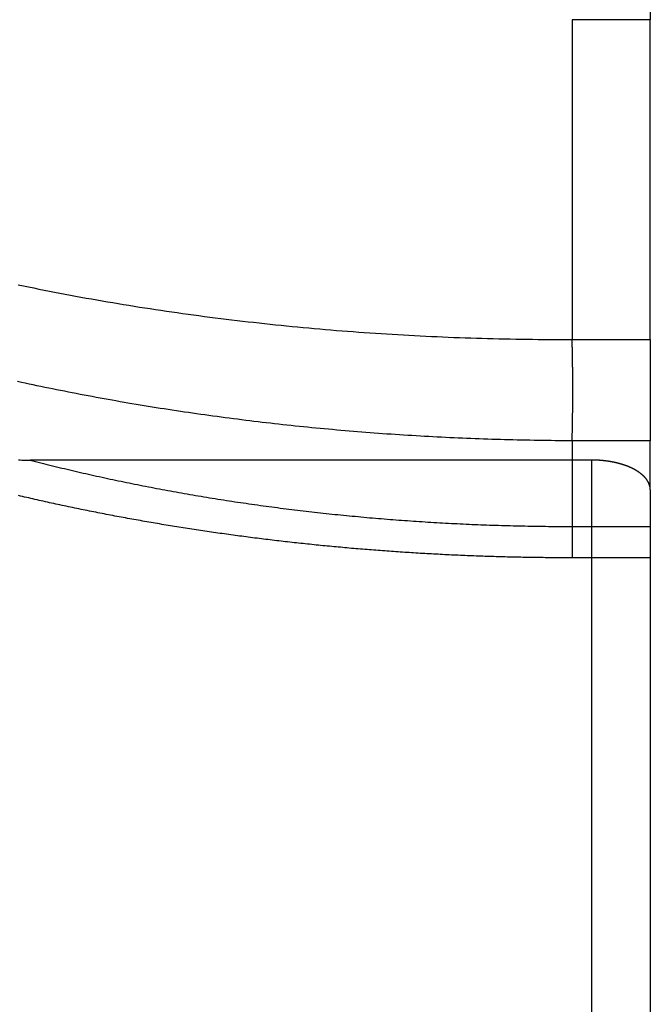
# Model space of a CAD drawing. Extents: x 2.68 to 8.4, y 4.32 to 6.82.
# Drawn here: x 8.23 to 8.4, y 5.57 to 5.84 of the extents above; entities that cross this region are included whole.
import ezdxf

# ---------------------------------------------------------------- set-up
doc = ezdxf.new("R2010")
doc.units = 0
doc.header["$LTSCALE"] = 0.5
doc.linetypes.add('DASHED', pattern=[0.2067, 0.1654, -0.0413])
for name, color, linetype in [('HIDDEN__ANSI_', 7, 'DASHED'), ('HIDDEN_NARROW__ANSI_', 7, 'DASHED'), ('VISIBLE__ANSI_', 7, 'CONTINUOUS'), ('VISIBLE_NARROW__ANSI_', 7, 'CONTINUOUS')]:
    doc.layers.add(name, color=color, linetype=linetype)

msp = doc.modelspace()

# ---------------------------------------------------------------- linework, layer by layer
at = {"layer": 'HIDDEN__ANSI_'}
msp.add_line((8.39619, 5.69214), (8.37532, 5.69214), dxfattribs=at)
msp.add_polyline3d([(8.37532, 5.69214, 0), (8.37472, 5.69214, 0), (8.37413, 5.69214, 0), (8.37353, 5.69214, 0), (8.37293, 5.69214, 0), (8.37234, 5.69214, 0), (8.37174, 5.69215, 0), (8.37114, 5.69215, 0), (8.37055, 5.69215, 0), (8.36995, 5.69216, 0), (8.36935, 5.69216, 0), (8.36875, 5.69217, 0), (8.36816, 5.69217, 0), (8.36756, 5.69218, 0), (8.36696, 5.69219, 0), (8.36637, 5.6922, 0), (8.36577, 5.6922, 0), (8.36517, 5.69221, 0), (8.36458, 5.69222, 0), (8.36398, 5.69223, 0), (8.36338, 5.69224, 0), (8.36279, 5.69225, 0), (8.36219, 5.69226, 0), (8.36159, 5.69227, 0), (8.361, 5.69229, 0), (8.3604, 5.6923, 0), (8.3598, 5.69231, 0), (8.35921, 5.69233, 0), (8.35861, 5.69234, 0), (8.35801, 5.69235, 0), (8.35742, 5.69237, 0), (8.35682, 5.69239, 0), (8.35622, 5.6924, 0), (8.35563, 5.69242, 0), (8.35503, 5.69244, 0), (8.35443, 5.69245, 0), (8.35384, 5.69247, 0), (8.35324, 5.69249, 0), (8.35265, 5.69251, 0), (8.35205, 5.69253, 0), (8.35145, 5.69255, 0), (8.35086, 5.69257, 0), (8.35026, 5.69259, 0), (8.34967, 5.69262, 0), (8.34907, 5.69264, 0), (8.34848, 5.69266, 0), (8.34788, 5.69269, 0), (8.34728, 5.69271, 0), (8.34669, 5.69273, 0), (8.34609, 5.69276, 0), (8.3455, 5.69278, 0), (8.3449, 5.69281, 0), (8.34431, 5.69284, 0), (8.34371, 5.69286, 0), (8.34312, 5.69289, 0), (8.34252, 5.69292, 0), (8.34193, 5.69295, 0), (8.34133, 5.69298, 0), (8.34074, 5.69301, 0), (8.34014, 5.69304, 0), (8.33955, 5.69307, 0), (8.33895, 5.6931, 0), (8.33836, 5.69313, 0), (8.33777, 5.69317, 0), (8.33717, 5.6932, 0), (8.33658, 5.69323, 0), (8.33598, 5.69327, 0), (8.33539, 5.6933, 0), (8.3348, 5.69333, 0), (8.3342, 5.69337, 0), (8.33361, 5.69341, 0), (8.33301, 5.69344, 0), (8.33242, 5.69348, 0), (8.33183, 5.69352, 0), (8.33123, 5.69356, 0), (8.33064, 5.69359, 0), (8.33005, 5.69363, 0), (8.32946, 5.69367, 0), (8.32886, 5.69371, 0), (8.32827, 5.69375, 0), (8.32768, 5.69379, 0), (8.32709, 5.69384, 0), (8.32649, 5.69388, 0), (8.3259, 5.69392, 0), (8.32531, 5.69396, 0), (8.32472, 5.69401, 0), (8.32412, 5.69405, 0), (8.32353, 5.6941, 0), (8.32294, 5.69414, 0), (8.32235, 5.69419, 0), (8.32176, 5.69423, 0), (8.32117, 5.69428, 0), (8.32058, 5.69433, 0), (8.31998, 5.69438, 0), (8.31939, 5.69442, 0), (8.3188, 5.69447, 0), (8.31821, 5.69452, 0), (8.31762, 5.69457, 0), (8.31703, 5.69462, 0), (8.31644, 5.69467, 0), (8.31585, 5.69473, 0), (8.31526, 5.69478, 0), (8.31467, 5.69483, 0), (8.31408, 5.69488, 0), (8.31349, 5.69494, 0), (8.3129, 5.69499, 0), (8.31231, 5.69505, 0), (8.31173, 5.6951, 0), (8.31114, 5.69516, 0), (8.31055, 5.69521, 0), (8.30996, 5.69527, 0), (8.30937, 5.69533, 0), (8.30878, 5.69538, 0), (8.30819, 5.69544, 0), (8.30761, 5.6955, 0), (8.30702, 5.69556, 0), (8.30643, 5.69562, 0), (8.30584, 5.69568, 0), (8.30526, 5.69574, 0), (8.30467, 5.6958, 0), (8.30408, 5.69586, 0), (8.3035, 5.69593, 0), (8.30291, 5.69599, 0), (8.30232, 5.69605, 0), (8.30174, 5.69612, 0), (8.30115, 5.69618, 0), (8.30056, 5.69625, 0), (8.29998, 5.69631, 0), (8.29939, 5.69638, 0), (8.29881, 5.69644, 0), (8.29822, 5.69651, 0), (8.29764, 5.69658, 0), (8.29705, 5.69664, 0), (8.29647, 5.69671, 0), (8.29588, 5.69678, 0), (8.2953, 5.69685, 0), (8.29472, 5.69692, 0), (8.29413, 5.69699, 0), (8.29355, 5.69706, 0), (8.29296, 5.69713, 0), (8.29238, 5.69721, 0), (8.2918, 5.69728, 0), (8.29122, 5.69735, 0), (8.29063, 5.69743, 0), (8.29005, 5.6975, 0), (8.28947, 5.69757, 0), (8.28889, 5.69765, 0), (8.2883, 5.69773, 0), (8.28772, 5.6978, 0), (8.28714, 5.69788, 0), (8.28656, 5.69796, 0), (8.28598, 5.69803, 0), (8.2854, 5.69811, 0), (8.28482, 5.69819, 0), (8.28424, 5.69827, 0), (8.28366, 5.69835, 0), (8.28308, 5.69843, 0), (8.2825, 5.69851, 0), (8.28192, 5.69859, 0), (8.28134, 5.69867, 0), (8.28076, 5.69876, 0), (8.28018, 5.69884, 0), (8.2796, 5.69892, 0), (8.27902, 5.69901, 0), (8.27845, 5.69909, 0), (8.27787, 5.69917, 0), (8.27729, 5.69926, 0), (8.27671, 5.69935, 0), (8.27614, 5.69943, 0), (8.27556, 5.69952, 0), (8.27498, 5.69961, 0), (8.27441, 5.69969, 0), (8.27383, 5.69978, 0), (8.27325, 5.69987, 0), (8.27268, 5.69996, 0), (8.2721, 5.70005, 0), (8.27153, 5.70014, 0), (8.27095, 5.70023, 0), (8.27038, 5.70032, 0), (8.2698, 5.70042, 0), (8.26923, 5.70051, 0), (8.26865, 5.7006, 0), (8.26808, 5.70069, 0), (8.26751, 5.70079, 0), (8.26693, 5.70088, 0), (8.26636, 5.70098, 0), (8.26579, 5.70107, 0), (8.26521, 5.70117, 0), (8.26464, 5.70127, 0), (8.26407, 5.70136, 0), (8.2635, 5.70146, 0), (8.26293, 5.70156, 0), (8.26236, 5.70166, 0), (8.26179, 5.70176, 0), (8.26121, 5.70186, 0), (8.26064, 5.70196, 0), (8.26007, 5.70206, 0), (8.2595, 5.70216, 0), (8.25893, 5.70226, 0), (8.25837, 5.70236, 0), (8.2578, 5.70246, 0), (8.25723, 5.70257, 0), (8.25666, 5.70267, 0), (8.25609, 5.70278, 0), (8.25552, 5.70288, 0), (8.25496, 5.70299, 0), (8.25439, 5.70309, 0), (8.25382, 5.7032, 0), (8.25325, 5.7033, 0), (8.25269, 5.70341, 0), (8.25212, 5.70352, 0), (8.25156, 5.70363, 0), (8.25099, 5.70374, 0), (8.25043, 5.70385, 0), (8.24986, 5.70396, 0), (8.2493, 5.70407, 0), (8.24873, 5.70418, 0), (8.24817, 5.70429, 0), (8.2476, 5.7044, 0), (8.24704, 5.70451, 0), (8.24648, 5.70462, 0), (8.24591, 5.70474, 0), (8.24535, 5.70485, 0), (8.24479, 5.70497, 0), (8.24423, 5.70508, 0), (8.24366, 5.7052, 0), (8.2431, 5.70531, 0), (8.24254, 5.70543, 0), (8.24198, 5.70555, 0), (8.24142, 5.70566, 0), (8.24086, 5.70578, 0), (8.2403, 5.7059, 0), (8.23974, 5.70602, 0), (8.23918, 5.70614, 0), (8.23862, 5.70626, 0), (8.23807, 5.70638, 0), (8.23751, 5.7065, 0), (8.23695, 5.70662, 0), (8.23639, 5.70674, 0), (8.23583, 5.70686, 0), (8.23528, 5.70699, 0), (8.23472, 5.70711, 0), (8.23416, 5.70723, 0), (8.23361, 5.70736, 0), (8.23305, 5.70748, 0), (8.2325, 5.70761, 0), (8.23194, 5.70774, 0), (8.23139, 5.70786, 0), (8.23083, 5.70799, 0), (8.23028, 5.70812, 0), (8.22973, 5.70824, 0), (8.22917, 5.70837, 0), (8.22862, 5.7085, 0), (8.22807, 5.70863, 0), (8.22752, 5.70876, 0)], dxfattribs=at)
at = {"layer": 'HIDDEN_NARROW__ANSI_'}
for p, q in [((8.37532, 5.71824), (8.37532, 5.70051)), ((8.37532, 5.70051), (8.39619, 5.70051)), ((8.37532, 5.70051), (8.37532, 5.69214))]:
    msp.add_line(p, q, dxfattribs=at)
msp.add_polyline3d([(8.23068, 5.71824, 0), (8.23137, 5.71806, 0), (8.23207, 5.71788, 0), (8.23277, 5.7177, 0), (8.23348, 5.71752, 0), (8.23418, 5.71734, 0), (8.23488, 5.71717, 0), (8.23558, 5.71699, 0), (8.23629, 5.71682, 0), (8.23699, 5.71664, 0), (8.2377, 5.71647, 0), (8.23841, 5.71629, 0), (8.23912, 5.71612, 0), (8.23983, 5.71595, 0), (8.24054, 5.71578, 0), (8.24125, 5.71561, 0), (8.24196, 5.71544, 0), (8.24267, 5.71528, 0), (8.24338, 5.71511, 0), (8.2441, 5.71494, 0), (8.24481, 5.71478, 0), (8.24553, 5.71462, 0), (8.24625, 5.71445, 0), (8.24696, 5.71429, 0), (8.24768, 5.71413, 0), (8.2484, 5.71397, 0), (8.24912, 5.71381, 0), (8.24984, 5.71365, 0), (8.25056, 5.71349, 0), (8.25129, 5.71334, 0), (8.25201, 5.71318, 0), (8.25273, 5.71303, 0), (8.25346, 5.71287, 0), (8.25418, 5.71272, 0), (8.25491, 5.71257, 0), (8.25564, 5.71242, 0), (8.25636, 5.71227, 0), (8.25709, 5.71212, 0), (8.25782, 5.71197, 0), (8.25855, 5.71182, 0), (8.25928, 5.71168, 0), (8.26001, 5.71153, 0), (8.26075, 5.71139, 0), (8.26148, 5.71124, 0), (8.26221, 5.7111, 0), (8.26295, 5.71096, 0), (8.26368, 5.71082, 0), (8.26442, 5.71068, 0), (8.26516, 5.71054, 0), (8.26589, 5.7104, 0), (8.26663, 5.71026, 0), (8.26737, 5.71013, 0), (8.26811, 5.70999, 0), (8.26885, 5.70986, 0), (8.26959, 5.70972, 0), (8.27033, 5.70959, 0), (8.27107, 5.70946, 0), (8.27181, 5.70933, 0), (8.27256, 5.7092, 0), (8.2733, 5.70907, 0), (8.27405, 5.70894, 0), (8.27479, 5.70881, 0), (8.27554, 5.70869, 0), (8.27628, 5.70856, 0), (8.27703, 5.70844, 0), (8.27778, 5.70832, 0), (8.27853, 5.70819, 0), (8.27928, 5.70807, 0), (8.28002, 5.70795, 0), (8.28077, 5.70783, 0), (8.28153, 5.70771, 0), (8.28228, 5.7076, 0), (8.28303, 5.70748, 0), (8.28378, 5.70736, 0), (8.28453, 5.70725, 0), (8.28529, 5.70713, 0), (8.28604, 5.70702, 0), (8.2868, 5.70691, 0), (8.28755, 5.7068, 0), (8.28831, 5.70669, 0), (8.28906, 5.70658, 0), (8.28982, 5.70647, 0), (8.29058, 5.70636, 0), (8.29134, 5.70626, 0), (8.2921, 5.70615, 0), (8.29285, 5.70605, 0), (8.29361, 5.70594, 0), (8.29437, 5.70584, 0), (8.29514, 5.70574, 0), (8.2959, 5.70564, 0), (8.29666, 5.70554, 0), (8.29742, 5.70544, 0), (8.29818, 5.70534, 0), (8.29895, 5.70525, 0), (8.29971, 5.70515, 0), (8.30047, 5.70506, 0), (8.30124, 5.70496, 0), (8.302, 5.70487, 0), (8.30277, 5.70478, 0), (8.30354, 5.70469, 0), (8.3043, 5.7046, 0), (8.30507, 5.70451, 0), (8.30584, 5.70442, 0), (8.3066, 5.70433, 0), (8.30737, 5.70425, 0), (8.30814, 5.70416, 0), (8.30891, 5.70408, 0), (8.30968, 5.70399, 0), (8.31045, 5.70391, 0), (8.31122, 5.70383, 0), (8.31199, 5.70375, 0), (8.31276, 5.70367, 0), (8.31353, 5.70359, 0), (8.31431, 5.70352, 0), (8.31508, 5.70344, 0), (8.31585, 5.70336, 0), (8.31662, 5.70329, 0), (8.3174, 5.70322, 0), (8.31817, 5.70314, 0), (8.31895, 5.70307, 0), (8.31972, 5.703, 0), (8.32049, 5.70293, 0), (8.32127, 5.70286, 0), (8.32205, 5.7028, 0), (8.32282, 5.70273, 0), (8.3236, 5.70266, 0), (8.32437, 5.7026, 0), (8.32515, 5.70254, 0), (8.32593, 5.70247, 0), (8.32671, 5.70241, 0), (8.32748, 5.70235, 0), (8.32826, 5.70229, 0), (8.32904, 5.70223, 0), (8.32982, 5.70217, 0), (8.3306, 5.70212, 0), (8.33138, 5.70206, 0), (8.33216, 5.70201, 0), (8.33294, 5.70195, 0), (8.33372, 5.7019, 0), (8.3345, 5.70185, 0), (8.33528, 5.7018, 0), (8.33606, 5.70175, 0), (8.33684, 5.7017, 0), (8.33762, 5.70165, 0), (8.3384, 5.7016, 0), (8.33919, 5.70156, 0), (8.33997, 5.70151, 0), (8.34075, 5.70147, 0), (8.34153, 5.70143, 0), (8.34232, 5.70138, 0), (8.3431, 5.70134, 0), (8.34388, 5.7013, 0), (8.34467, 5.70126, 0), (8.34545, 5.70123, 0), (8.34623, 5.70119, 0), (8.34702, 5.70115, 0), (8.3478, 5.70112, 0), (8.34859, 5.70108, 0), (8.34937, 5.70105, 0), (8.35016, 5.70102, 0), (8.35094, 5.70099, 0), (8.35173, 5.70096, 0), (8.35251, 5.70093, 0), (8.3533, 5.7009, 0), (8.35408, 5.70087, 0), (8.35487, 5.70085, 0), (8.35565, 5.70082, 0), (8.35644, 5.7008, 0), (8.35722, 5.70077, 0), (8.35801, 5.70075, 0), (8.3588, 5.70073, 0), (8.35958, 5.70071, 0), (8.36037, 5.70069, 0), (8.36116, 5.70067, 0), (8.36194, 5.70065, 0), (8.36273, 5.70064, 0), (8.36352, 5.70062, 0), (8.3643, 5.70061, 0), (8.36509, 5.70059, 0), (8.36588, 5.70058, 0), (8.36666, 5.70057, 0), (8.36745, 5.70056, 0), (8.36824, 5.70055, 0), (8.36902, 5.70054, 0), (8.36981, 5.70053, 0), (8.3706, 5.70053, 0), (8.37139, 5.70052, 0), (8.37217, 5.70052, 0), (8.37296, 5.70051, 0), (8.37375, 5.70051, 0), (8.37453, 5.70051, 0), (8.37532, 5.70051, 0)], dxfattribs=at)
at = {"layer": 'VISIBLE__ANSI_'}
for p, q in [((8.39619, 5.84561), (8.39619, 5.83583)), ((8.39619, 5.75045), (8.39619, 5.83583)), ((8.39619, 5.75045), (8.39619, 5.72339)), ((8.39619, 5.7103), (8.39619, 5.72339)), ((8.38056, 5.71824), (8.23068, 5.71824)), ((8.39619, 5.7103), (8.39619, 5.43554))]:
    msp.add_line(p, q, dxfattribs=at)
for points in [[(8.22751, 5.71826, 0), (8.22796, 5.71826, 0), (8.22841, 5.71825, 0), (8.22886, 5.71825, 0), (8.22932, 5.71825, 0), (8.22977, 5.71824, 0), (8.23022, 5.71824, 0), (8.23068, 5.71824, 0)], [(8.39619, 5.7103, 0), (8.39619, 5.71033, 0), (8.39619, 5.71037, 0), (8.39619, 5.71041, 0), (8.39618, 5.71044, 0), (8.39618, 5.71048, 0), (8.39618, 5.71052, 0), (8.39618, 5.71056, 0), (8.39617, 5.71059, 0), (8.39617, 5.71063, 0), (8.39617, 5.71067, 0), (8.39616, 5.71071, 0), (8.39616, 5.71074, 0), (8.39615, 5.71078, 0), (8.39615, 5.71082, 0), (8.39614, 5.71086, 0), (8.39614, 5.7109, 0), (8.39613, 5.71094, 0), (8.39612, 5.71098, 0), (8.39611, 5.71101, 0), (8.39611, 5.71105, 0), (8.3961, 5.71109, 0), (8.39609, 5.71113, 0), (8.39608, 5.71117, 0), (8.39607, 5.71121, 0), (8.39606, 5.71125, 0), (8.39605, 5.71129, 0), (8.39604, 5.71133, 0), (8.39603, 5.71137, 0), (8.39602, 5.7114, 0), (8.39601, 5.71144, 0), (8.396, 5.71148, 0), (8.39598, 5.71152, 0), (8.39597, 5.71156, 0), (8.39596, 5.7116, 0), (8.39595, 5.71164, 0), (8.39593, 5.71168, 0), (8.39592, 5.71172, 0), (8.3959, 5.71176, 0), (8.39589, 5.7118, 0), (8.39587, 5.71184, 0), (8.39586, 5.71188, 0), (8.39584, 5.71191, 0), (8.39583, 5.71195, 0), (8.39581, 5.71199, 0), (8.39579, 5.71203, 0), (8.39578, 5.71207, 0), (8.39576, 5.71211, 0), (8.39574, 5.71215, 0), (8.39572, 5.71219, 0), (8.3957, 5.71223, 0), (8.39569, 5.71226, 0), (8.39567, 5.7123, 0), (8.39565, 5.71234, 0), (8.39563, 5.71238, 0), (8.39561, 5.71242, 0), (8.39559, 5.71246, 0), (8.39557, 5.71249, 0), (8.39555, 5.71253, 0), (8.39552, 5.71257, 0), (8.3955, 5.71261, 0), (8.39548, 5.71264, 0), (8.39546, 5.71268, 0), (8.39544, 5.71272, 0), (8.39541, 5.71276, 0), (8.39539, 5.71279, 0), (8.39537, 5.71283, 0), (8.39534, 5.71287, 0), (8.39532, 5.7129, 0), (8.39529, 5.71294, 0), (8.39527, 5.71298, 0), (8.39524, 5.71301, 0), (8.39522, 5.71305, 0), (8.39519, 5.71308, 0), (8.39517, 5.71312, 0), (8.39514, 5.71315, 0), (8.39512, 5.71319, 0), (8.39509, 5.71322, 0), (8.39506, 5.71326, 0), (8.39504, 5.71329, 0), (8.39501, 5.71333, 0), (8.39498, 5.71336, 0), (8.39495, 5.71339, 0), (8.39492, 5.71343, 0), (8.3949, 5.71346, 0), (8.39487, 5.7135, 0), (8.39484, 5.71353, 0), (8.3948, 5.71356, 0), (8.39477, 5.7136, 0), (8.39474, 5.71363, 0), (8.39471, 5.71367, 0), (8.39468, 5.7137, 0), (8.39465, 5.71374, 0), (8.39461, 5.71377, 0), (8.39458, 5.7138, 0), (8.39454, 5.71384, 0), (8.39451, 5.71387, 0), (8.39447, 5.71391, 0), (8.39444, 5.71394, 0), (8.3944, 5.71398, 0), (8.39437, 5.71401, 0), (8.39433, 5.71405, 0), (8.39429, 5.71408, 0), (8.39425, 5.71411, 0), (8.39422, 5.71415, 0), (8.39418, 5.71418, 0), (8.39414, 5.71422, 0), (8.3941, 5.71425, 0), (8.39406, 5.71429, 0), (8.39402, 5.71432, 0), (8.39398, 5.71435, 0), (8.39394, 5.71439, 0), (8.3939, 5.71442, 0), (8.39386, 5.71446, 0), (8.39382, 5.71449, 0), (8.39377, 5.71452, 0), (8.39373, 5.71456, 0), (8.39369, 5.71459, 0), (8.39365, 5.71463, 0), (8.3936, 5.71466, 0), (8.39356, 5.71469, 0), (8.39352, 5.71473, 0), (8.39347, 5.71476, 0), (8.39343, 5.71479, 0), (8.39338, 5.71482, 0), (8.39334, 5.71486, 0), (8.39329, 5.71489, 0), (8.39325, 5.71492, 0), (8.3932, 5.71496, 0), (8.39315, 5.71499, 0), (8.39311, 5.71502, 0), (8.39306, 5.71505, 0), (8.39302, 5.71508, 0), (8.39297, 5.71512, 0), (8.39292, 5.71515, 0), (8.39287, 5.71518, 0), (8.39283, 5.71521, 0), (8.39278, 5.71524, 0), (8.39273, 5.71527, 0), (8.39268, 5.7153, 0), (8.39263, 5.71534, 0), (8.39258, 5.71537, 0), (8.39254, 5.7154, 0), (8.39249, 5.71543, 0), (8.39244, 5.71546, 0), (8.39239, 5.71549, 0), (8.39234, 5.71552, 0), (8.39229, 5.71555, 0), (8.39224, 5.71557, 0), (8.39219, 5.7156, 0), (8.39214, 5.71563, 0), (8.39209, 5.71566, 0), (8.39204, 5.71569, 0), (8.39199, 5.71572, 0), (8.39194, 5.71575, 0), (8.39188, 5.71577, 0), (8.39183, 5.7158, 0), (8.39178, 5.71583, 0), (8.39173, 5.71585, 0), (8.39168, 5.71588, 0), (8.39163, 5.71591, 0), (8.39158, 5.71593, 0), (8.39153, 5.71596, 0), (8.39147, 5.71599, 0), (8.39142, 5.71601, 0), (8.39137, 5.71604, 0), (8.39131, 5.71606, 0), (8.39126, 5.71609, 0), (8.3912, 5.71611, 0), (8.39115, 5.71614, 0), (8.39109, 5.71617, 0), (8.39104, 5.71619, 0), (8.39098, 5.71622, 0), (8.39092, 5.71624, 0), (8.39087, 5.71627, 0), (8.39081, 5.71629, 0), (8.39075, 5.71632, 0), (8.39069, 5.71634, 0), (8.39063, 5.71637, 0), (8.39057, 5.71639, 0), (8.39051, 5.71642, 0), (8.39045, 5.71644, 0), (8.39039, 5.71647, 0), (8.39033, 5.71649, 0), (8.39027, 5.71652, 0), (8.39021, 5.71654, 0), (8.39015, 5.71657, 0), (8.39008, 5.71659, 0), (8.39002, 5.71661, 0), (8.38996, 5.71664, 0), (8.38989, 5.71666, 0), (8.38983, 5.71669, 0), (8.38977, 5.71671, 0), (8.3897, 5.71673, 0), (8.38964, 5.71676, 0), (8.38957, 5.71678, 0), (8.38951, 5.7168, 0), (8.38944, 5.71682, 0), (8.38938, 5.71685, 0), (8.38931, 5.71687, 0), (8.38925, 5.71689, 0), (8.38918, 5.71691, 0), (8.38911, 5.71694, 0), (8.38905, 5.71696, 0), (8.38898, 5.71698, 0), (8.38891, 5.717, 0), (8.38885, 5.71702, 0), (8.38878, 5.71705, 0), (8.38871, 5.71707, 0), (8.38865, 5.71709, 0), (8.38858, 5.71711, 0), (8.38851, 5.71713, 0), (8.38844, 5.71715, 0), (8.38837, 5.71717, 0), (8.38831, 5.71719, 0), (8.38824, 5.71721, 0), (8.38817, 5.71723, 0), (8.3881, 5.71725, 0), (8.38803, 5.71727, 0), (8.38797, 5.71729, 0), (8.3879, 5.71731, 0), (8.38783, 5.71733, 0), (8.38776, 5.71735, 0), (8.38769, 5.71736, 0), (8.38762, 5.71738, 0), (8.38755, 5.7174, 0), (8.38749, 5.71742, 0), (8.38742, 5.71744, 0), (8.38735, 5.71745, 0), (8.38728, 5.71747, 0), (8.38721, 5.71749, 0), (8.38714, 5.7175, 0), (8.38708, 5.71752, 0), (8.38701, 5.71754, 0), (8.38694, 5.71755, 0), (8.38687, 5.71757, 0), (8.3868, 5.71758, 0), (8.38673, 5.7176, 0), (8.38667, 5.71761, 0), (8.3866, 5.71763, 0), (8.38653, 5.71764, 0), (8.38646, 5.71766, 0), (8.3864, 5.71767, 0), (8.38633, 5.71768, 0), (8.38626, 5.7177, 0), (8.38619, 5.71771, 0), (8.38612, 5.71772, 0), (8.38605, 5.71774, 0), (8.38598, 5.71775, 0), (8.38591, 5.71776, 0), (8.38584, 5.71778, 0), (8.38576, 5.71779, 0), (8.38569, 5.7178, 0), (8.38562, 5.71781, 0), (8.38555, 5.71783, 0), (8.38547, 5.71784, 0), (8.3854, 5.71785, 0), (8.38533, 5.71786, 0), (8.38525, 5.71787, 0), (8.38518, 5.71788, 0), (8.3851, 5.7179, 0), (8.38503, 5.71791, 0), (8.38495, 5.71792, 0), (8.38488, 5.71793, 0), (8.3848, 5.71794, 0), (8.38473, 5.71795, 0), (8.38465, 5.71796, 0), (8.38457, 5.71797, 0), (8.3845, 5.71798, 0), (8.38442, 5.71799, 0), (8.38434, 5.718, 0), (8.38427, 5.71801, 0), (8.38419, 5.71802, 0), (8.38411, 5.71803, 0), (8.38403, 5.71804, 0), (8.38396, 5.71804, 0), (8.38388, 5.71805, 0), (8.3838, 5.71806, 0), (8.38372, 5.71807, 0), (8.38364, 5.71808, 0), (8.38357, 5.71809, 0), (8.38349, 5.71809, 0), (8.38341, 5.7181, 0), (8.38333, 5.71811, 0), (8.38325, 5.71812, 0), (8.38317, 5.71812, 0), (8.3831, 5.71813, 0), (8.38302, 5.71814, 0), (8.38294, 5.71814, 0), (8.38286, 5.71815, 0), (8.38278, 5.71815, 0), (8.3827, 5.71816, 0), (8.38263, 5.71817, 0), (8.38255, 5.71817, 0), (8.38247, 5.71818, 0), (8.38239, 5.71818, 0), (8.38231, 5.71819, 0), (8.38223, 5.71819, 0), (8.38216, 5.7182, 0), (8.38208, 5.7182, 0), (8.382, 5.7182, 0), (8.38192, 5.71821, 0), (8.38185, 5.71821, 0), (8.38177, 5.71822, 0), (8.38169, 5.71822, 0), (8.38162, 5.71822, 0), (8.38154, 5.71823, 0), (8.38146, 5.71823, 0), (8.38139, 5.71823, 0), (8.38131, 5.71823, 0), (8.38123, 5.71823, 0), (8.38116, 5.71824, 0), (8.38108, 5.71824, 0), (8.38101, 5.71824, 0), (8.38093, 5.71824, 0), (8.38086, 5.71824, 0), (8.38078, 5.71824, 0), (8.38071, 5.71824, 0), (8.38064, 5.71824, 0), (8.38056, 5.71824, 0)]]:
    msp.add_polyline3d(points, dxfattribs=at)
at = {"layer": 'VISIBLE_NARROW__ANSI_'}
for p, q in [((8.39619, 5.83583), (8.37532, 5.83583)), ((8.37532, 5.83583), (8.37532, 5.75045)), ((8.37532, 5.75045), (8.39619, 5.75045)), ((8.37532, 5.72339), (8.37532, 5.71824)), ((8.39619, 5.72339), (8.37532, 5.72339)), ((8.38056, 5.42759), (8.38056, 5.71824))]:
    msp.add_line(p, q, dxfattribs=at)
for points in [[(8.22745, 5.76505, 0), (8.22884, 5.76476, 0), (8.23022, 5.76447, 0), (8.23161, 5.76419, 0), (8.233, 5.76391, 0), (8.2344, 5.76363, 0), (8.23579, 5.76335, 0), (8.23719, 5.76308, 0), (8.23859, 5.76281, 0), (8.23999, 5.76255, 0), (8.24139, 5.76228, 0), (8.2428, 5.76202, 0), (8.24421, 5.76176, 0), (8.24562, 5.76151, 0), (8.24703, 5.76125, 0), (8.24845, 5.76101, 0), (8.24986, 5.76076, 0), (8.25128, 5.76051, 0), (8.2527, 5.76027, 0), (8.25413, 5.76004, 0), (8.25555, 5.7598, 0), (8.25698, 5.75957, 0), (8.25841, 5.75934, 0), (8.25984, 5.75911, 0), (8.26127, 5.75889, 0), (8.26271, 5.75867, 0), (8.26414, 5.75845, 0), (8.26558, 5.75823, 0), (8.26702, 5.75802, 0), (8.26846, 5.75781, 0), (8.26991, 5.7576, 0), (8.27135, 5.7574, 0), (8.2728, 5.7572, 0), (8.27425, 5.757, 0), (8.2757, 5.75681, 0), (8.27715, 5.75662, 0), (8.2786, 5.75643, 0), (8.28006, 5.75624, 0), (8.28151, 5.75606, 0), (8.28297, 5.75588, 0), (8.28443, 5.7557, 0), (8.28589, 5.75553, 0), (8.28735, 5.75535, 0), (8.28882, 5.75518, 0), (8.29028, 5.75502, 0), (8.29175, 5.75486, 0), (8.29322, 5.7547, 0), (8.29469, 5.75454, 0), (8.29616, 5.75439, 0), (8.29763, 5.75423, 0), (8.2991, 5.75409, 0), (8.30058, 5.75394, 0), (8.30205, 5.7538, 0), (8.30353, 5.75366, 0), (8.30501, 5.75352, 0), (8.30649, 5.75339, 0), (8.30797, 5.75326, 0), (8.30945, 5.75313, 0), (8.31093, 5.75301, 0), (8.31241, 5.75288, 0), (8.3139, 5.75276, 0), (8.31538, 5.75265, 0), (8.31687, 5.75254, 0), (8.31835, 5.75243, 0), (8.31984, 5.75232, 0), (8.32133, 5.75221, 0), (8.32282, 5.75211, 0), (8.32431, 5.75202, 0), (8.3258, 5.75192, 0), (8.3273, 5.75183, 0), (8.32879, 5.75174, 0), (8.33028, 5.75165, 0), (8.33178, 5.75157, 0), (8.33327, 5.75149, 0), (8.33477, 5.75141, 0), (8.33626, 5.75134, 0), (8.33776, 5.75126, 0), (8.33926, 5.7512, 0), (8.34076, 5.75113, 0), (8.34226, 5.75107, 0), (8.34376, 5.75101, 0), (8.34526, 5.75095, 0), (8.34676, 5.7509, 0), (8.34826, 5.75085, 0), (8.34976, 5.7508, 0), (8.35126, 5.75076, 0), (8.35276, 5.75071, 0), (8.35426, 5.75068, 0), (8.35577, 5.75064, 0), (8.35727, 5.75061, 0), (8.35877, 5.75058, 0), (8.36028, 5.75055, 0), (8.36178, 5.75053, 0), (8.36328, 5.75051, 0), (8.36479, 5.75049, 0), (8.36629, 5.75047, 0), (8.3678, 5.75046, 0), (8.3693, 5.75045, 0), (8.37081, 5.75045, 0), (8.37231, 5.75045, 0), (8.37382, 5.75045, 0), (8.37532, 5.75045, 0)], [(8.37532, 5.72339, 0), (8.37532, 5.72351, 0), (8.37533, 5.72363, 0), (8.37533, 5.72375, 0), (8.37533, 5.72387, 0), (8.37534, 5.72399, 0), (8.37534, 5.72412, 0), (8.37534, 5.72424, 0), (8.37535, 5.72436, 0), (8.37535, 5.72448, 0), (8.37535, 5.7246, 0), (8.37536, 5.72472, 0), (8.37536, 5.72484, 0), (8.37536, 5.72496, 0), (8.37536, 5.72509, 0), (8.37537, 5.72521, 0), (8.37537, 5.72533, 0), (8.37537, 5.72545, 0), (8.37538, 5.72557, 0), (8.37538, 5.72569, 0), (8.37538, 5.72581, 0), (8.37538, 5.72594, 0), (8.37539, 5.72606, 0), (8.37539, 5.72618, 0), (8.37539, 5.7263, 0), (8.37539, 5.72642, 0), (8.3754, 5.72654, 0), (8.3754, 5.72666, 0), (8.3754, 5.72678, 0), (8.3754, 5.72691, 0), (8.37541, 5.72703, 0), (8.37541, 5.72715, 0), (8.37541, 5.72727, 0), (8.37541, 5.72739, 0), (8.37541, 5.72751, 0), (8.37542, 5.72763, 0), (8.37542, 5.72776, 0), (8.37542, 5.72788, 0), (8.37542, 5.728, 0), (8.37543, 5.72812, 0), (8.37543, 5.72824, 0), (8.37543, 5.72836, 0), (8.37543, 5.72848, 0), (8.37543, 5.72861, 0), (8.37544, 5.72873, 0), (8.37544, 5.72885, 0), (8.37544, 5.72897, 0), (8.37544, 5.72909, 0), (8.37544, 5.72921, 0), (8.37545, 5.72933, 0), (8.37545, 5.72946, 0), (8.37545, 5.72958, 0), (8.37545, 5.7297, 0), (8.37545, 5.72982, 0), (8.37545, 5.72994, 0), (8.37546, 5.73006, 0), (8.37546, 5.73018, 0), (8.37546, 5.7303, 0), (8.37546, 5.73043, 0), (8.37546, 5.73055, 0), (8.37546, 5.73067, 0), (8.37546, 5.73079, 0), (8.37547, 5.73091, 0), (8.37547, 5.73103, 0), (8.37547, 5.73115, 0), (8.37547, 5.73128, 0), (8.37547, 5.7314, 0), (8.37547, 5.73152, 0), (8.37547, 5.73164, 0), (8.37548, 5.73176, 0), (8.37548, 5.73188, 0), (8.37548, 5.732, 0), (8.37548, 5.73213, 0), (8.37548, 5.73225, 0), (8.37548, 5.73237, 0), (8.37548, 5.73249, 0), (8.37548, 5.73261, 0), (8.37548, 5.73273, 0), (8.37549, 5.73285, 0), (8.37549, 5.73298, 0), (8.37549, 5.7331, 0), (8.37549, 5.73322, 0), (8.37549, 5.73334, 0), (8.37549, 5.73346, 0), (8.37549, 5.73358, 0), (8.37549, 5.7337, 0), (8.37549, 5.73382, 0), (8.37549, 5.73395, 0), (8.37549, 5.73407, 0), (8.37549, 5.73419, 0), (8.3755, 5.73431, 0), (8.3755, 5.73443, 0), (8.3755, 5.73455, 0), (8.3755, 5.73467, 0), (8.3755, 5.7348, 0), (8.3755, 5.73492, 0), (8.3755, 5.73504, 0), (8.3755, 5.73516, 0), (8.3755, 5.73528, 0), (8.3755, 5.7354, 0), (8.3755, 5.73552, 0), (8.3755, 5.73564, 0), (8.3755, 5.73577, 0), (8.3755, 5.73589, 0), (8.3755, 5.73601, 0), (8.3755, 5.73613, 0), (8.3755, 5.73625, 0), (8.3755, 5.73637, 0), (8.3755, 5.73649, 0), (8.3755, 5.73662, 0), (8.3755, 5.73674, 0), (8.3755, 5.73686, 0), (8.3755, 5.73698, 0), (8.3755, 5.7371, 0), (8.3755, 5.73722, 0), (8.3755, 5.73734, 0), (8.3755, 5.73746, 0), (8.3755, 5.73759, 0), (8.3755, 5.73771, 0), (8.3755, 5.73783, 0), (8.3755, 5.73795, 0), (8.3755, 5.73807, 0), (8.3755, 5.73819, 0), (8.3755, 5.73831, 0), (8.3755, 5.73844, 0), (8.3755, 5.73856, 0), (8.3755, 5.73868, 0), (8.3755, 5.7388, 0), (8.3755, 5.73892, 0), (8.3755, 5.73904, 0), (8.3755, 5.73916, 0), (8.3755, 5.73928, 0), (8.3755, 5.73941, 0), (8.3755, 5.73953, 0), (8.37549, 5.73965, 0), (8.37549, 5.73977, 0), (8.37549, 5.73989, 0), (8.37549, 5.74001, 0), (8.37549, 5.74013, 0), (8.37549, 5.74026, 0), (8.37549, 5.74038, 0), (8.37549, 5.7405, 0), (8.37549, 5.74062, 0), (8.37549, 5.74074, 0), (8.37549, 5.74086, 0), (8.37549, 5.74098, 0), (8.37548, 5.74111, 0), (8.37548, 5.74123, 0), (8.37548, 5.74135, 0), (8.37548, 5.74147, 0), (8.37548, 5.74159, 0), (8.37548, 5.74171, 0), (8.37548, 5.74183, 0), (8.37548, 5.74195, 0), (8.37548, 5.74208, 0), (8.37547, 5.7422, 0), (8.37547, 5.74232, 0), (8.37547, 5.74244, 0), (8.37547, 5.74256, 0), (8.37547, 5.74268, 0), (8.37547, 5.7428, 0), (8.37547, 5.74293, 0), (8.37546, 5.74305, 0), (8.37546, 5.74317, 0), (8.37546, 5.74329, 0), (8.37546, 5.74341, 0), (8.37546, 5.74353, 0), (8.37546, 5.74365, 0), (8.37546, 5.74378, 0), (8.37545, 5.7439, 0), (8.37545, 5.74402, 0), (8.37545, 5.74414, 0), (8.37545, 5.74426, 0), (8.37545, 5.74438, 0), (8.37545, 5.7445, 0), (8.37544, 5.74462, 0), (8.37544, 5.74475, 0), (8.37544, 5.74487, 0), (8.37544, 5.74499, 0), (8.37544, 5.74511, 0), (8.37543, 5.74523, 0), (8.37543, 5.74535, 0), (8.37543, 5.74547, 0), (8.37543, 5.7456, 0), (8.37543, 5.74572, 0), (8.37542, 5.74584, 0), (8.37542, 5.74596, 0), (8.37542, 5.74608, 0), (8.37542, 5.7462, 0), (8.37541, 5.74632, 0), (8.37541, 5.74645, 0), (8.37541, 5.74657, 0), (8.37541, 5.74669, 0), (8.37541, 5.74681, 0), (8.3754, 5.74693, 0), (8.3754, 5.74705, 0), (8.3754, 5.74717, 0), (8.3754, 5.7473, 0), (8.37539, 5.74742, 0), (8.37539, 5.74754, 0), (8.37539, 5.74766, 0), (8.37539, 5.74778, 0), (8.37538, 5.7479, 0), (8.37538, 5.74802, 0), (8.37538, 5.74814, 0), (8.37538, 5.74827, 0), (8.37537, 5.74839, 0), (8.37537, 5.74851, 0), (8.37537, 5.74863, 0), (8.37536, 5.74875, 0), (8.37536, 5.74887, 0), (8.37536, 5.74899, 0), (8.37536, 5.74912, 0), (8.37535, 5.74924, 0), (8.37535, 5.74936, 0), (8.37535, 5.74948, 0), (8.37534, 5.7496, 0), (8.37534, 5.74972, 0), (8.37534, 5.74984, 0), (8.37533, 5.74996, 0), (8.37533, 5.75009, 0), (8.37533, 5.75021, 0), (8.37532, 5.75033, 0), (8.37532, 5.75045, 0)], [(8.37532, 5.72339, 0), (8.37419, 5.72339, 0), (8.37307, 5.7234, 0), (8.37194, 5.72341, 0), (8.37081, 5.72342, 0), (8.36969, 5.72343, 0), (8.36856, 5.72344, 0), (8.36743, 5.72346, 0), (8.3663, 5.72347, 0), (8.36518, 5.72349, 0), (8.36405, 5.72351, 0), (8.36292, 5.72353, 0), (8.3618, 5.72355, 0), (8.36067, 5.72358, 0), (8.35954, 5.72361, 0), (8.35842, 5.72364, 0), (8.35729, 5.72367, 0), (8.35617, 5.7237, 0), (8.35504, 5.72373, 0), (8.35392, 5.72377, 0), (8.35279, 5.7238, 0), (8.35167, 5.72384, 0), (8.35054, 5.72388, 0), (8.34942, 5.72392, 0), (8.34829, 5.72397, 0), (8.34717, 5.72401, 0), (8.34604, 5.72406, 0), (8.34492, 5.72411, 0), (8.3438, 5.72416, 0), (8.34267, 5.72421, 0), (8.34155, 5.72427, 0), (8.34043, 5.72432, 0), (8.33931, 5.72438, 0), (8.33818, 5.72444, 0), (8.33706, 5.7245, 0), (8.33594, 5.72456, 0), (8.33482, 5.72463, 0), (8.3337, 5.72469, 0), (8.33258, 5.72476, 0), (8.33146, 5.72483, 0), (8.33034, 5.7249, 0), (8.32922, 5.72497, 0), (8.3281, 5.72505, 0), (8.32698, 5.72512, 0), (8.32587, 5.7252, 0), (8.32475, 5.72528, 0), (8.32363, 5.72536, 0), (8.32252, 5.72544, 0), (8.3214, 5.72553, 0), (8.32029, 5.72561, 0), (8.31917, 5.7257, 0), (8.31806, 5.72579, 0), (8.31694, 5.72588, 0), (8.31583, 5.72597, 0), (8.31472, 5.72607, 0), (8.3136, 5.72617, 0), (8.31249, 5.72626, 0), (8.31138, 5.72636, 0), (8.31027, 5.72646, 0), (8.30916, 5.72657, 0), (8.30805, 5.72667, 0), (8.30694, 5.72678, 0), (8.30583, 5.72689, 0), (8.30473, 5.727, 0), (8.30362, 5.72711, 0), (8.30251, 5.72722, 0), (8.30141, 5.72733, 0), (8.3003, 5.72745, 0), (8.2992, 5.72757, 0), (8.2981, 5.72769, 0), (8.29699, 5.72781, 0), (8.29589, 5.72793, 0), (8.29479, 5.72806, 0), (8.29369, 5.72818, 0), (8.29259, 5.72831, 0), (8.29149, 5.72844, 0), (8.29039, 5.72857, 0), (8.28929, 5.72871, 0), (8.2882, 5.72884, 0), (8.2871, 5.72898, 0), (8.28601, 5.72912, 0), (8.28491, 5.72926, 0), (8.28382, 5.7294, 0), (8.28273, 5.72954, 0), (8.28163, 5.72968, 0), (8.28054, 5.72983, 0), (8.27945, 5.72998, 0), (8.27836, 5.73013, 0), (8.27728, 5.73028, 0), (8.27619, 5.73043, 0), (8.2751, 5.73059, 0), (8.27402, 5.73074, 0), (8.27293, 5.7309, 0), (8.27185, 5.73106, 0), (8.27076, 5.73122, 0), (8.26968, 5.73139, 0), (8.2686, 5.73155, 0), (8.26752, 5.73172, 0), (8.26644, 5.73188, 0), (8.26536, 5.73205, 0), (8.26429, 5.73222, 0), (8.26321, 5.7324, 0), (8.26213, 5.73257, 0), (8.26106, 5.73275, 0), (8.25999, 5.73292, 0), (8.25892, 5.7331, 0), (8.25784, 5.73328, 0), (8.25677, 5.73347, 0), (8.25571, 5.73365, 0), (8.25464, 5.73383, 0), (8.25357, 5.73402, 0), (8.25251, 5.73421, 0), (8.25144, 5.7344, 0), (8.25038, 5.73459, 0), (8.24932, 5.73479, 0), (8.24825, 5.73498, 0), (8.24719, 5.73518, 0), (8.24614, 5.73538, 0), (8.24508, 5.73558, 0), (8.24402, 5.73578, 0), (8.24297, 5.73598, 0), (8.24191, 5.73618, 0), (8.24086, 5.73639, 0), (8.23981, 5.7366, 0), (8.23876, 5.73681, 0), (8.23771, 5.73702, 0), (8.23666, 5.73723, 0), (8.23561, 5.73745, 0), (8.23457, 5.73766, 0), (8.23352, 5.73788, 0), (8.23248, 5.7381, 0), (8.23144, 5.73832, 0), (8.2304, 5.73854, 0), (8.22936, 5.73876, 0), (8.22832, 5.73899, 0), (8.22728, 5.73922, 0)]]:
    msp.add_polyline3d(points, dxfattribs=at)

doc.saveas('drawing.dxf')
